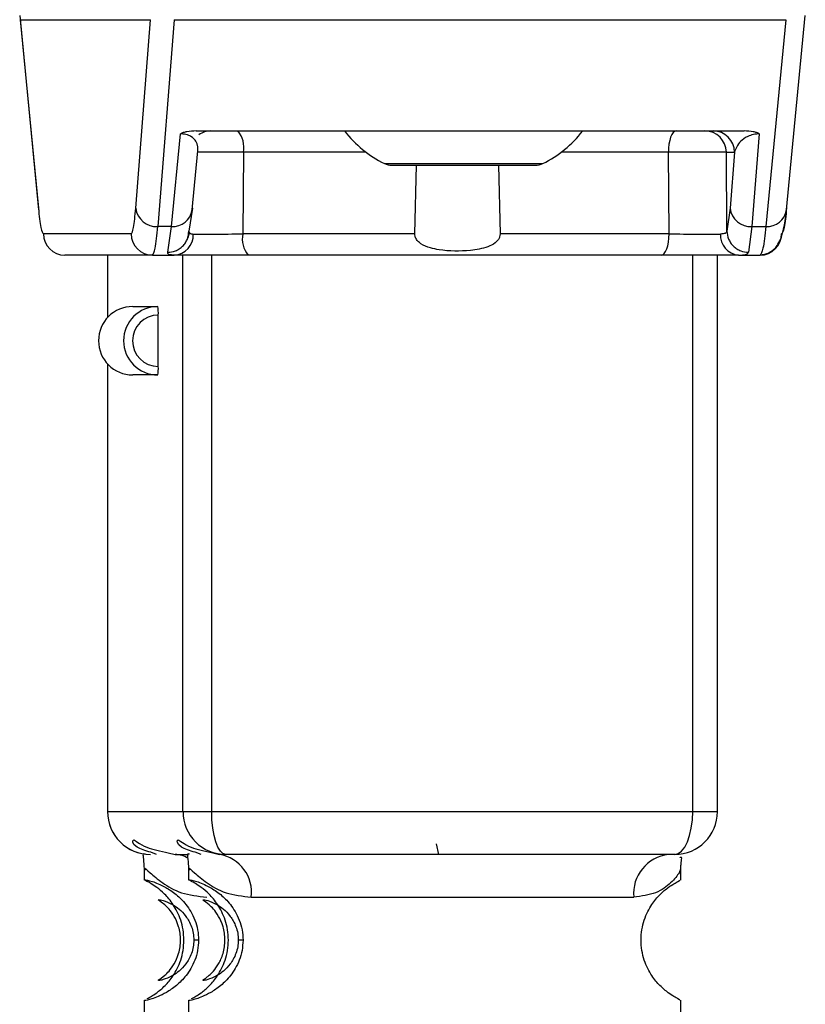
# Paper-space layout 'Blatt2' of a CAD drawing. Units: millimetres. Extents: x 0 to 420, y 0 to 297.
# Drawn here: x 116 to 118, y 202 to 204 of the extents above; entities that cross this region are included whole.
import ezdxf

# ---------------------------------------------------------------- set-up
doc = ezdxf.new("R2010")
doc.units = ezdxf.units.MM

psp = doc.layouts.new('Blatt2')

# ---------------------------------------------------------------- linework, layer by layer
at = {"color": 7, "linetype": 'Continuous', "lineweight": 30}
for p, q in [((116.0138, 203.949), (116.0576, 203.4948)), ((117.8052, 203.4948), (117.8489, 203.949)), ((116.015, 203.9393), (116.3197, 203.9393)), ((116.015, 203.9393), (116.0574, 203.4991)), ((116.285, 203.4991), (116.3197, 203.9393)), ((116.3743, 203.9393), (116.3362, 203.4562)), ((116.3743, 203.9393), (117.8032, 203.9393)), ((117.8032, 203.9393), (117.7567, 203.4562)), ((116.3685, 203.4562), (116.3893, 203.6726)), ((116.4258, 203.6793), (117.7062, 203.6793)), ((117.7415, 203.6726), (117.7244, 203.4562)), ((116.417, 203.4948), (116.4303, 203.6333)), ((116.5365, 203.6297), (116.5348, 203.4388)), ((116.8227, 203.6297), (116.5365, 203.6297)), ((117.5291, 203.6297), (117.2789, 203.6297)), ((117.5306, 203.4388), (117.5291, 203.6297)), ((117.6645, 203.6297), (117.6835, 203.6297)), ((117.666, 203.4449), (117.6645, 203.6297)), ((117.6835, 203.6297), (117.6732, 203.4991)), ((116.8658, 203.6033), (117.2358, 203.6033)), ((116.8833, 203.5993), (117.2183, 203.5993)), ((116.9371, 203.4388), (116.941, 203.5993)), ((117.1322, 203.5993), (117.136, 203.4388)), ((116.0574, 203.4991), (116.0576, 203.4948)), ((116.4171, 203.4991), (116.409, 203.4449)), ((117.6732, 203.4991), (117.666, 203.4449)), ((116.2741, 203.4388), (116.0693, 203.4388)), ((116.3685, 203.4562), (116.3362, 203.4562)), ((116.3595, 203.396), (116.3685, 203.4562)), ((116.4094, 203.4416), (116.4063, 203.4291)), ((116.9371, 203.4388), (116.5348, 203.4388)), ((117.5306, 203.4388), (117.136, 203.4388)), ((117.7244, 203.4562), (117.7164, 203.396)), ((117.7244, 203.4562), (117.7567, 203.4562)), ((116.3241, 203.3893), (116.1193, 203.3893)), ((116.219, 203.3893), (116.219, 203.2434)), ((116.2191, 203.3893), (116.2191, 203.2435)), ((116.3241, 203.3893), (116.3745, 203.3893)), ((116.3745, 203.3893), (116.3684, 203.39)), ((116.3952, 202.0893), (116.3952, 203.3893)), ((116.4623, 202.0893), (116.4623, 203.3893)), ((117.5127, 203.3893), (116.5478, 203.3893)), ((117.5859, 202.0893), (117.5859, 203.3893)), ((117.6438, 202.0893), (117.6438, 203.3893)), ((117.693, 203.3893), (117.7435, 203.3893)), ((116.2778, 203.2693), (116.3365, 203.2693)), ((116.3375, 203.1293), (116.3375, 203.2493)), ((116.219, 203.1351), (116.219, 202.0893)), ((116.2191, 203.135), (116.2191, 202.0893)), ((116.3365, 203.1093), (116.2778, 203.1093)), ((116.219, 202.0893), (116.2191, 202.0893)), ((116.2191, 202.0893), (116.3952, 202.0893)), ((116.3952, 202.0893), (116.4623, 202.0893)), ((116.4623, 202.0893), (117.5859, 202.0893)), ((117.5859, 202.0893), (117.6438, 202.0893)), ((116.9928, 201.9893), (116.9878, 202.0145)), ((116.3337, 201.9893), (116.32, 201.9944)), ((116.361, 201.9933), (116.3767, 201.9893)), ((116.3767, 201.9893), (116.4082, 201.9893)), ((116.4375, 201.9893), (116.4238, 201.9944)), ((116.4647, 201.9933), (116.4804, 201.9893)), ((116.3045, 201.9572), (116.3045, 201.9296)), ((116.307, 201.9518), (116.3063, 201.9539)), ((116.4083, 201.9572), (116.4083, 201.9296)), ((116.4107, 201.9518), (116.41, 201.9539)), ((117.5583, 201.9296), (117.5583, 201.9583)), ((116.5549, 201.8893), (117.4482, 201.8893)), ((116.4317, 201.7893), (116.4207, 201.7893)), ((116.5355, 201.7893), (116.5245, 201.7893)), ((116.3045, 201.649), (116.3045, 201.3296)), ((116.3053, 201.6478), (116.3068, 201.649)), ((116.4083, 201.649), (116.4083, 201.3296)), ((116.409, 201.6478), (116.4106, 201.649)), ((117.5583, 201.3296), (117.5583, 201.649))]:
    psp.add_line(p, q, dxfattribs=at)
at = {"color": 7, "linetype": 'Continuous', "lineweight": 30, "flags": 128}
for points in [[(117.5469, 203.6793), (117.5434, 203.6783), (117.5401, 203.6755), (117.5371, 203.6709), (117.5344, 203.6648), (117.5322, 203.6573), (117.5305, 203.6487), (117.5295, 203.6394), (117.5291, 203.6297)], [(117.5127, 203.3893), (117.5162, 203.3902), (117.5195, 203.393), (117.5226, 203.3976), (117.5253, 203.4038), (117.5275, 203.4113), (117.5292, 203.4198), (117.5302, 203.4291), (117.5306, 203.4388)], [(116.4951, 201.9893), (116.4887, 201.9912), (116.4826, 201.9969), (116.4769, 202.0061), (116.4719, 202.0186), (116.4679, 202.0337), (116.4648, 202.051), (116.463, 202.0698), (116.4623, 202.0893)], [(117.5438, 201.9893), (117.552, 201.9912), (117.5599, 201.9969), (117.5672, 202.0061), (117.5736, 202.0186), (117.5788, 202.0337), (117.5827, 202.051), (117.5851, 202.0698), (117.5859, 202.0893)]]:
    psp.add_lwpolyline(points, dxfattribs=at)
at = {"color": 7, "linetype": 'Continuous', "lineweight": 30}
for centre, radius, start, end in [((116.4607, 203.6294), 0.0499, 90.0042, 124.5464), ((116.479, 203.6412), 0.0586, 348.7199, 40.5368), ((116.9808, 203.8393), 0.2625, 217.5551, 244.0108), ((117.1208, 203.8393), 0.2625, 295.9892, 322.4449), ((117.6145, 203.6293), 0.05, 0.4629, 89.9637), ((117.6335, 203.6293), 0.05, 0.4629, 89.9637), ((116.8833, 203.6393), 0.04, 244.0108, 270), ((117.2183, 203.6393), 0.04, 270, 295.9892), ((116.3332, 203.5047), 0.0486, 186.6255, 273.501), ((116.3716, 203.502), 0.0459, 266.0086, 350.8803), ((117.7214, 203.5047), 0.0486, 186.6255, 273.501), ((117.7599, 203.502), 0.0459, 266.0086, 350.8803), ((116.1193, 203.4392), 0.05, 180.4629, 269.9637), ((116.3241, 203.4392), 0.05, 180.4629, 269.9637), ((116.3718, 203.4367), 0.0475, 273.2804, 2.2718), ((116.5921, 203.4274), 0.0584, 168.692, 220.7041), ((117.6972, 203.4356), 0.0465, 176.305, 264.9033), ((117.7435, 203.4392), 0.05, 270.0363, 359.5371), ((116.2779, 203.1893), 0.08, 90.0591, 269.9409), ((116.3366, 203.1893), 0.08, 90.0591, 269.9409), ((116.238, 203.2542), 0.0997, 357.1326, 8.6611), ((116.3376, 203.1893), 0.06, 90.0591, 269.9409), ((116.238, 203.1243), 0.0997, 351.3389, 2.8674), ((116.319, 202.0893), 0.1, 180, 270), ((116.3191, 202.0892), 0.0999, 179.9633, 269.9633), ((116.4952, 202.0892), 0.0999, 179.9633, 269.9633), ((117.5438, 202.0893), 0.1, 270, 0), ((116.376, 201.9295), 0.0597, 58.9385, 89.3693), ((116.4655, 201.9004), 0.0901, 352.9088, 80.4616), ((117.5398, 201.8979), 0.092, 96.6832, 185.3997)]:
    psp.add_arc(centre, radius, start, end, dxfattribs=at)
for points, knots in [([(116.4258, 203.6793), (116.4185, 203.679), (116.4081, 203.6787), (116.3959, 203.6757), (116.3914, 203.6736), (116.3893, 203.6726)], [0, 0, 0, 0, 0.547232, 0.779261, 1, 1, 1, 1]), ([(116.4297, 203.6297), (116.4301, 203.6383), (116.4307, 203.6508), (116.4181, 203.6647), (116.406, 203.6704), (116.3972, 203.6721), (116.3927, 203.6725), (116.3904, 203.6725), (116.3893, 203.6726)], [0, 0, 0, 0, 0.551782, 0.806789, 0.923464, 0.964963, 0.982953, 1, 1, 1, 1]), ([(117.7415, 203.6726), (117.7404, 203.6725), (117.7381, 203.6725), (117.7333, 203.6721), (117.7239, 203.6704), (117.7094, 203.6647), (117.6912, 203.6508), (117.6866, 203.6383), (117.6835, 203.6297)], [0, 0, 0, 0, 0.0170485, 0.0350413, 0.0765426, 0.1932075, 0.4482272, 1, 1, 1, 1]), ([(117.7415, 203.6726), (117.7395, 203.6736), (117.7355, 203.6757), (117.7237, 203.6787), (117.7134, 203.679), (117.7062, 203.6793)], [0, 0, 0, 0, 0.22074, 0.452769, 1, 1, 1, 1]), ([(116.5365, 203.6297), (116.5287, 203.6297), (116.5133, 203.6298), (116.4897, 203.6299), (116.4671, 203.63), (116.4474, 203.63), (116.4348, 203.63), (116.4304, 203.63), (116.43, 203.63)], [0, 0, 0, 0, 0.19553, 0.3911195, 0.5868164, 0.7824545, 0.978137, 1, 1, 1, 1]), ([(117.6645, 203.6297), (117.6636, 203.6297), (117.6617, 203.6298), (117.6521, 203.6299), (117.638, 203.63), (117.6198, 203.63), (117.5986, 203.63), (117.5755, 203.6299), (117.5517, 203.6298), (117.5367, 203.6297), (117.5291, 203.6297)], [0, 0, 0, 0, 0.125092, 0.250208, 0.375227, 0.500185, 0.625199, 0.750166, 0.875094, 1, 1, 1, 1]), ([(116.0574, 203.4991), (116.0594, 203.4817), (116.0633, 203.4467), (116.0673, 203.4415), (116.0693, 203.4388)], [0, 0, 0, 0, 0.5, 1, 1, 1, 1]), ([(116.2741, 203.4388), (116.2761, 203.4415), (116.28, 203.4467), (116.2833, 203.4817), (116.285, 203.4991)], [0, 0, 0, 0, 0.5, 1, 1, 1, 1]), ([(117.7452, 203.3903), (117.7471, 203.3905), (117.7512, 203.3907), (117.7592, 203.3926), (117.774, 203.3996), (117.7971, 203.4278), (117.8012, 203.4627), (117.8043, 203.4895)], [0, 0, 0, 0, 0.026613, 0.056734, 0.129849, 0.335517, 1, 1, 1, 1]), ([(117.8053, 203.4991), (117.8034, 203.4817), (117.7995, 203.4467), (117.7955, 203.4415), (117.7934, 203.4388)], [0, 0, 0, 0, 0.5, 1, 1, 1, 1]), ([(116.3241, 203.3893), (116.3262, 203.3921), (116.3306, 203.3979), (116.3343, 203.4367), (116.3362, 203.4562)], [0, 0, 0, 0, 0.49416, 1, 1, 1, 1]), ([(116.3595, 203.396), (116.3657, 203.3966), (116.3753, 203.3976), (116.3868, 203.4037), (116.3948, 203.41), (116.4011, 203.4178), (116.4073, 203.4292), (116.4083, 203.4387), (116.409, 203.4449)], [0, 0, 0, 0, 0.239575, 0.368437, 0.5, 0.631563, 0.760425, 1, 1, 1, 1]), ([(116.409, 203.4449), (116.4091, 203.443), (116.4093, 203.4394), (116.416, 203.4388), (116.4193, 203.4386)], [0, 0, 0, 0, 0.502317, 1, 1, 1, 1]), ([(116.4193, 203.4386), (116.4254, 203.4386), (116.4377, 203.4385), (116.467, 203.4385), (116.5008, 203.4386), (116.5235, 203.4388), (116.5348, 203.4388)], [0, 0, 0, 0, 0.2499959, 0.4999897, 0.749989, 1, 1, 1, 1]), ([(117.136, 203.4388), (117.1358, 203.4365), (117.1354, 203.4319), (117.1314, 203.4245), (117.1226, 203.4156), (117.1009, 203.4051), (117.0565, 203.3977), (117.0101, 203.3981), (116.9718, 203.4058), (116.9548, 203.4125), (116.9437, 203.4217), (116.9387, 203.4289), (116.9371, 203.4351), (116.9371, 203.4381), (116.9371, 203.4388)], [0, 0, 0, 0, 0.02932, 0.058504, 0.106472, 0.190697, 0.366699, 0.680965, 0.771085, 0.877596, 0.919577, 0.961903, 0.990987, 1, 1, 1, 1]), ([(117.5306, 203.4388), (117.5417, 203.4388), (117.5639, 203.4386), (117.5984, 203.4385), (117.6295, 203.4385), (117.6437, 203.4386), (117.6508, 203.4386)], [0, 0, 0, 0, 0.250011, 0.50001, 0.750004, 1, 1, 1, 1]), ([(117.666, 203.4449), (117.665, 203.443), (117.6631, 203.4394), (117.6549, 203.4388), (117.6508, 203.4386)], [0, 0, 0, 0, 0.502317, 1, 1, 1, 1]), ([(117.666, 203.4449), (117.6668, 203.4387), (117.6679, 203.4292), (117.6743, 203.4178), (117.6808, 203.41), (117.6888, 203.4037), (117.7005, 203.3976), (117.7101, 203.3966), (117.7164, 203.396)], [0, 0, 0, 0, 0.239575, 0.368437, 0.5, 0.631563, 0.760425, 1, 1, 1, 1]), ([(117.7567, 203.4562), (117.7545, 203.4367), (117.7502, 203.3979), (117.7457, 203.3921), (117.7435, 203.3893)], [0, 0, 0, 0, 0.5058396, 1, 1, 1, 1]), ([(116.3684, 203.39), (116.366, 203.3902), (116.359, 203.3907), (116.3593, 203.3939), (116.3595, 203.396)], [0, 0, 0, 0, 0.33173, 1, 1, 1, 1]), ([(116.5478, 203.3893), (116.5308, 203.3893), (116.4968, 203.3893), (116.4461, 203.3893), (116.4022, 203.3893), (116.3837, 203.3893), (116.3745, 203.3893)], [0, 0, 0, 0, 0.2500006, 0.5000002, 0.75, 1, 1, 1, 1]), ([(117.693, 203.3893), (117.6824, 203.3893), (117.6611, 203.3893), (117.6145, 203.3893), (117.5627, 203.3893), (117.5294, 203.3893), (117.5127, 203.3893)], [0, 0, 0, 0, 0.25, 0.5, 0.749999, 1, 1, 1, 1]), ([(117.693, 203.3893), (117.6993, 203.3895), (117.7118, 203.39), (117.7148, 203.394), (117.7164, 203.396)], [0, 0, 0, 0, 0.497024, 1, 1, 1, 1]), ([(116.32, 201.9944), (116.3078, 201.998), (116.2766, 202.0072), (116.2762, 202.0328), (116.2977, 202.0067), (116.3426, 201.9972), (116.361, 201.9933)], [0, 0, 0, 0, 0.191914, 0.491399, 0.790868, 1, 1, 1, 1]), ([(116.4238, 201.9944), (116.4116, 201.998), (116.3804, 202.0072), (116.38, 202.0328), (116.4014, 202.0067), (116.4463, 201.9972), (116.4647, 201.9933)], [0, 0, 0, 0, 0.191914, 0.491399, 0.790868, 1, 1, 1, 1]), ([(116.3067, 201.9902), (116.3048, 201.9905), (116.3004, 201.9913), (116.3028, 201.9833), (116.304, 201.9639), (116.3045, 201.956)], [0, 0, 0, 0, 0.321308, 0.721047, 1, 1, 1, 1]), ([(116.4105, 201.9902), (116.4085, 201.9905), (116.4041, 201.9913), (116.4065, 201.9833), (116.4078, 201.9639), (116.4083, 201.956)], [0, 0, 0, 0, 0.321308, 0.721047, 1, 1, 1, 1]), ([(117.5583, 201.956), (117.5583, 201.9578), (117.5583, 201.9618), (117.5589, 201.9686), (117.5598, 201.9796), (117.5614, 201.9821), (117.5569, 201.9826), (117.5566, 201.9826)], [0, 0, 0, 0, 0.059465, 0.13315, 0.332311, 0.966092, 1, 1, 1, 1]), ([(116.3063, 201.9539), (116.3058, 201.9552), (116.3035, 201.9607), (116.3168, 201.9477), (116.3453, 201.9236), (116.3888, 201.8968), (116.4304, 201.8918), (116.4512, 201.8893)], [0, 0, 0, 0, 0.068542, 0.300602, 0.534275, 0.767919, 1, 1, 1, 1]), ([(116.41, 201.9539), (116.4095, 201.9552), (116.4073, 201.9607), (116.4206, 201.9477), (116.449, 201.9236), (116.4925, 201.8968), (116.5341, 201.8918), (116.5549, 201.8893)], [0, 0, 0, 0, 0.068542, 0.300602, 0.534275, 0.767919, 1, 1, 1, 1]), ([(117.5565, 201.9539), (117.5565, 201.9522), (117.5564, 201.9493), (117.5467, 201.9357), (117.5311, 201.9191), (117.5025, 201.8968), (117.4662, 201.8918), (117.4482, 201.8893)], [0, 0, 0, 0, 0.189453, 0.324768, 0.460412, 0.731147, 1, 1, 1, 1]), ([(116.3976, 201.7893), (116.3971, 201.7974), (116.3963, 201.8139), (116.3883, 201.8442), (116.3725, 201.8744), (116.3519, 201.898), (116.3283, 201.9174), (116.306, 201.9289), (116.3055, 201.9301), (116.3053, 201.9307)], [0, 0, 0, 0, 0.058012, 0.117183, 0.236129, 0.36067, 0.486593, 0.724151, 1, 1, 1, 1]), ([(116.3053, 201.9307), (116.3097, 201.93), (116.3175, 201.9288), (116.3489, 201.9169), (116.378, 201.898), (116.4028, 201.874), (116.421, 201.8444), (116.4304, 201.8139), (116.4313, 201.7973), (116.4317, 201.7893)], [0, 0, 0, 0, 0.285927, 0.50994, 0.645783, 0.761419, 0.882515, 0.94257, 1, 1, 1, 1]), ([(116.5013, 201.7893), (116.5009, 201.7974), (116.5, 201.8139), (116.4921, 201.8442), (116.4762, 201.8744), (116.4557, 201.898), (116.432, 201.9174), (116.4098, 201.9289), (116.4093, 201.9301), (116.409, 201.9307)], [0, 0, 0, 0, 0.058012, 0.117183, 0.236129, 0.36067, 0.486593, 0.724151, 1, 1, 1, 1]), ([(116.409, 201.9307), (116.4134, 201.93), (116.4213, 201.9288), (116.4527, 201.9169), (116.4817, 201.898), (116.5066, 201.874), (116.5247, 201.8444), (116.5341, 201.8139), (116.535, 201.7973), (116.5355, 201.7893)], [0, 0, 0, 0, 0.285927, 0.50994, 0.645783, 0.761419, 0.882515, 0.94257, 1, 1, 1, 1]), ([(117.5559, 201.649), (117.5555, 201.6495), (117.5547, 201.6507), (117.5338, 201.6617), (117.5108, 201.6806), (117.4901, 201.7046), (117.4744, 201.7341), (117.4667, 201.7646), (117.4645, 201.7893), (117.4667, 201.814), (117.4744, 201.8445), (117.4901, 201.8739), (117.5108, 201.898), (117.5338, 201.9169), (117.5547, 201.9278), (117.5555, 201.929), (117.5559, 201.9296)], [0, 0, 0, 0, 0.116598, 0.236814, 0.309917, 0.371913, 0.436967, 0.468747, 0.499998, 0.531297, 0.563072, 0.628115, 0.690079, 0.763215, 0.883298, 1, 1, 1, 1]), ([(116.3895, 201.7893), (116.3893, 201.7947), (116.3888, 201.806), (116.3838, 201.827), (116.3698, 201.8561), (116.3418, 201.8817), (116.3308, 201.8848), (116.3578, 201.8817), (116.396, 201.8561), (116.4136, 201.827), (116.4198, 201.806), (116.4204, 201.7947), (116.4207, 201.7893)], [0, 0, 0, 0, 0.0228784, 0.0478907, 0.1023101, 0.2271111, 0.4999778, 0.7728499, 0.8976403, 0.9520901, 0.9770489, 1, 1, 1, 1]), ([(116.4933, 201.7893), (116.493, 201.7947), (116.4925, 201.806), (116.4876, 201.827), (116.4735, 201.8561), (116.4455, 201.8817), (116.4346, 201.8848), (116.4615, 201.8817), (116.4997, 201.8561), (116.5174, 201.827), (116.5235, 201.806), (116.5242, 201.7947), (116.5245, 201.7893)], [0, 0, 0, 0, 0.022878, 0.047891, 0.10231, 0.227111, 0.499978, 0.77285, 0.89764, 0.95209, 0.977049, 1, 1, 1, 1]), ([(116.4317, 201.7893), (116.4312, 201.7811), (116.4303, 201.7647), (116.4211, 201.7344), (116.4031, 201.7049), (116.3789, 201.6813), (116.3489, 201.6614), (116.3173, 201.6496), (116.3094, 201.6485), (116.3053, 201.6478)], [0, 0, 0, 0, 0.058011, 0.117178, 0.236108, 0.353093, 0.480401, 0.724113, 1, 1, 1, 1]), ([(116.3117, 201.6525), (116.3181, 201.6559), (116.3284, 201.6614), (116.3521, 201.6806), (116.3727, 201.7046), (116.3882, 201.734), (116.3963, 201.7646), (116.3971, 201.7811), (116.3976, 201.7893)], [0, 0, 0, 0, 0.31381, 0.504056, 0.66603, 0.835634, 0.918494, 1, 1, 1, 1]), ([(116.4207, 201.7893), (116.4204, 201.7839), (116.4198, 201.7726), (116.4136, 201.7516), (116.396, 201.7224), (116.3578, 201.6968), (116.3308, 201.6937), (116.3418, 201.6968), (116.3698, 201.7224), (116.3838, 201.7516), (116.3888, 201.7726), (116.3893, 201.7839), (116.3895, 201.7893)], [0, 0, 0, 0, 0.0228766, 0.047889, 0.1023268, 0.2271452, 0.5000022, 0.7728843, 0.8976745, 0.9521201, 0.9771407, 1, 1, 1, 1]), ([(116.5355, 201.7893), (116.535, 201.7811), (116.534, 201.7647), (116.5248, 201.7344), (116.5068, 201.7049), (116.4826, 201.6813), (116.4526, 201.6614), (116.4211, 201.6496), (116.4132, 201.6485), (116.409, 201.6478)], [0, 0, 0, 0, 0.058011, 0.117178, 0.236108, 0.353093, 0.480401, 0.724113, 1, 1, 1, 1]), ([(116.4155, 201.6525), (116.4218, 201.6559), (116.4321, 201.6614), (116.4558, 201.6806), (116.4764, 201.7046), (116.492, 201.734), (116.5, 201.7646), (116.5009, 201.7811), (116.5013, 201.7893)], [0, 0, 0, 0, 0.31381, 0.504056, 0.66603, 0.835634, 0.918494, 1, 1, 1, 1]), ([(116.5245, 201.7893), (116.5242, 201.7839), (116.5236, 201.7726), (116.5174, 201.7516), (116.4997, 201.7224), (116.4615, 201.6968), (116.4346, 201.6937), (116.4455, 201.6968), (116.4735, 201.7224), (116.4876, 201.7516), (116.4925, 201.7726), (116.493, 201.7839), (116.4933, 201.7893)], [0, 0, 0, 0, 0.022877, 0.047889, 0.102327, 0.227145, 0.500002, 0.772884, 0.897675, 0.95212, 0.977141, 1, 1, 1, 1])]:
    psp.add_open_spline(points, degree=3, knots=knots, dxfattribs=at)
psp.add_open_spline([(117.5438, 201.9893), (117.4603, 201.9893), (117.2934, 201.9893), (117.025, 201.9893), (116.7543, 201.9893), (116.5815, 201.9893), (116.4951, 201.9893)], degree=3, dxfattribs=at)

doc.saveas('drawing.dxf')
